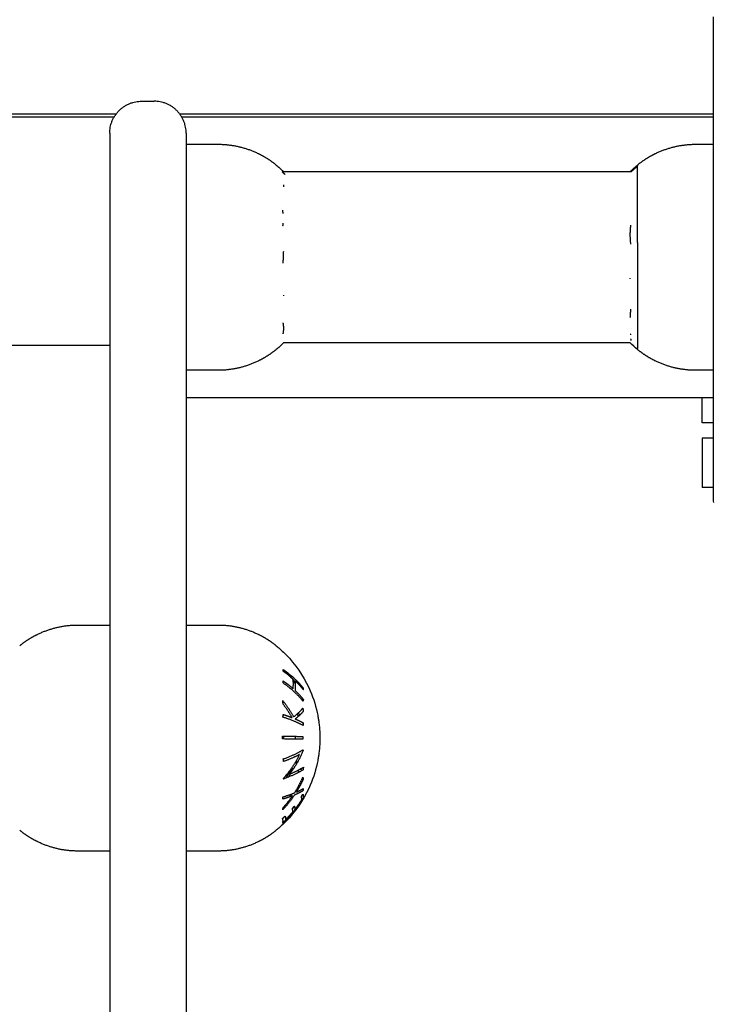
# Model space of a CAD drawing. Units: millimetres. Extents: x -5 to 14.3, y 1.9 to 19.6.
# Drawn here: x 10.8 to 11, y 5.5 to 5.6 of the extents above; entities that cross this region are included whole.
import ezdxf

# ---------------------------------------------------------------- set-up
doc = ezdxf.new("R2010")
doc.units = ezdxf.units.MM
doc.layers.add('Make2D$Visible$Curves', color=7, linetype='Continuous', true_color=0x000000)

# ---------------------------------------------------------------- blocks, each defined once
blk = doc.blocks.new('KATOPSH_S140A')
at = {"layer": 'Make2D$Visible$Curves', "color": 0, "lineweight": -3}
for points, knots in [([(12.05865, 28.60273), (12.05865, 28.59961), (12.05865, 28.59494), (12.05865, 28.59028), (12.05865, 28.58834), (12.05865, 28.58795), (12.05865, 28.58716), (12.05865, 28.58598), (12.05865, 28.5848), (12.05865, 28.58085), (12.05865, 28.5777), (12.05865, 28.57292), (12.05865, 28.57054), (12.05865, 28.56816), (12.05865, 28.56657), (12.05865, 28.56578), (12.05865, 28.55866), (12.05865, 28.55153), (12.05865, 28.54429), (12.05865, 28.54339), (12.05865, 28.5432), (12.05865, 28.5431), (12.05865, 28.54281), (12.05865, 28.54223), (12.05865, 28.54009), (12.05865, 28.53503), (12.05865, 28.53036), (12.05865, 28.52723)], [0, 0, 0, 0, 9.545659, 14.318488, 14.318488, 15.511695, 15.511695, 16.704903, 19.091317, 19.091317, 28.636976, 28.636976, 33.409805, 35.79622, 35.79622, 38.182634, 38.182634, 57.273951, 59.660366, 59.958668, 59.958668, 60.25697, 60.25697, 60.853573, 62.046781, 66.81961, 76.365269, 76.365269, 76.365269, 76.365269]), ([(11.99004, 28.57947), (11.99013, 28.5794), (11.99022, 28.57932), (11.99031, 28.57925), (11.99047, 28.57911), (11.99063, 28.57897), (11.99093, 28.5787), (11.99107, 28.57857), (11.9912, 28.57843)], [12.860057, 12.860057, 12.860057, 12.860057, 13.210839, 13.210839, 13.210839, 13.852234, 13.852234, 14.42025, 14.42025, 14.42025, 14.42025]), ([(12.0456, 28.57843), (12.04573, 28.57857), (12.04587, 28.5787), (12.04617, 28.57897), (12.04633, 28.57911), (12.04649, 28.57925), (12.04658, 28.57932), (12.04667, 28.5794), (12.04676, 28.57947)], [44.510572, 44.510572, 44.510572, 44.510572, 45.078583, 45.078583, 45.719977, 45.719977, 45.719977, 46.07076, 46.07076, 46.07076, 46.07076]), ([(11.99126, 28.57604), (11.99126, 28.57605), (11.99126, 28.57606), (11.99125, 28.57612), (11.99125, 28.57616), (11.99125, 28.57621)], [3.6132553, 3.6132553, 3.6132553, 3.6132553, 3.6561462, 3.6561462, 3.8998893, 3.8998893, 3.8998893, 3.8998893]), ([(11.99117, 28.56492), (11.99118, 28.56509), (11.99118, 28.56526), (11.99119, 28.56551), (11.99119, 28.56559), (11.9912, 28.56576), (11.99121, 28.56584), (11.99122, 28.56592)], [-1.002264, -1.002264, -1.002264, -1.002264, -0.501132, -0.501132, -0.250566, -0.250566, 0, 0, 0, 0]), ([(12.04563, 28.55619), (12.04562, 28.55607), (12.04562, 28.55595), (12.04561, 28.55577), (12.04561, 28.55571), (12.0456, 28.5556), (12.04559, 28.55554), (12.04558, 28.5555)], [-1.002264, -1.002264, -1.002264, -1.002264, -0.501132, -0.501132, -0.250566, -0.250566, 0, 0, 0, 0]), ([(11.9912, 28.55153), (11.99107, 28.5514), (11.99093, 28.55127), (11.99063, 28.551), (11.99047, 28.55086), (11.99031, 28.55072), (11.99022, 28.55065), (11.99013, 28.55057), (11.99004, 28.5505)], [44.510566, 44.510566, 44.510566, 44.510566, 45.078583, 45.078583, 45.719977, 45.719977, 45.719977, 46.07076, 46.07076, 46.07076, 46.07076]), ([(11.99004, 28.50397), (11.99013, 28.5039), (11.99022, 28.50382), (11.99031, 28.50375), (11.99047, 28.50361), (11.99063, 28.50347), (11.99105, 28.50308), (11.99131, 28.50284), (11.99156, 28.50258), (11.99304, 28.50107), (11.99426, 28.49931), (11.99515, 28.49739), (11.99573, 28.49613), (11.99618, 28.49482), (11.99653, 28.49321), (11.99658, 28.49294), (11.99666, 28.4925), (11.99669, 28.49231), (11.99674, 28.4919), (11.99677, 28.49168), (11.99683, 28.49115), (11.99685, 28.49085), (11.99689, 28.49019), (11.9969, 28.48984), (11.9969, 28.48948)], [12.860057, 12.860057, 12.860057, 12.860057, 13.210839, 13.210839, 13.210839, 13.852234, 13.852234, 14.921814, 14.921814, 14.921814, 21.299028, 21.299028, 21.299028, 25.450845, 25.450845, 26.250345, 26.250345, 26.811852, 26.811852, 27.484847, 27.484847, 28.409514, 28.409514, 29.465408, 29.465408, 29.465408, 29.465408]), ([(11.9969, 28.48948), (11.9969, 28.48913), (11.99689, 28.48878), (11.99685, 28.48812), (11.99683, 28.48782), (11.99677, 28.48729), (11.99674, 28.48706), (11.99669, 28.48666), (11.99666, 28.48647), (11.99658, 28.48602), (11.99653, 28.48576), (11.99618, 28.48415), (11.99573, 28.48284), (11.99515, 28.48158), (11.99426, 28.47966), (11.99304, 28.4779), (11.99156, 28.47639), (11.99131, 28.47613), (11.99105, 28.47589), (11.99063, 28.4755), (11.99047, 28.47536), (11.99031, 28.47522), (11.99022, 28.47515), (11.99013, 28.47507), (11.99004, 28.475)], [29.465408, 29.465408, 29.465408, 29.465408, 30.521302, 30.521302, 31.44597, 31.44597, 32.118965, 32.118965, 32.680472, 32.680472, 33.479972, 33.479972, 37.631788, 37.631788, 37.631788, 44.009003, 44.009003, 44.009003, 45.078583, 45.078583, 45.719977, 45.719977, 45.719977, 46.07076, 46.07076, 46.07076, 46.07076]), ([(11.99378, 28.48199), (11.99377, 28.48199), (11.99377, 28.48199), (11.99368, 28.48194), (11.99359, 28.48187), (11.99348, 28.48178), (11.99346, 28.48176), (11.99343, 28.48174)], [-1.4625685, -1.4625685, -1.4625685, -1.4625685, -1.4381568, -1.4381568, -0.9587712, -0.9587712, -0.8342894, -0.8342894, -0.8342894, -0.8342894]), ([(11.99246, 28.48069), (11.99242, 28.48064), (11.99239, 28.48059), (11.99227, 28.48044), (11.9922, 28.48033), (11.99213, 28.48023)], [0.78064, 0.78064, 0.78064, 0.78064, 0.9749723, 0.9749723, 1.3556455, 1.3556455, 1.3556455, 1.3556455]), ([(11.99136, 28.47883), (11.99135, 28.4788), (11.99134, 28.47877), (11.99131, 28.47868), (11.9913, 28.47862), (11.99127, 28.47851), (11.99127, 28.47847), (11.99126, 28.47843)], [3.0537277, 3.0537277, 3.0537277, 3.0537277, 3.1686601, 3.1686601, 3.4124032, 3.4124032, 3.6132478, 3.6132478, 3.6132478, 3.6132478]), ([(11.99291, 28.47875), (11.99282, 28.47865), (11.99273, 28.47856), (11.99262, 28.47845), (11.99259, 28.47843), (11.99257, 28.47841)], [-3.6044452, -3.6044452, -3.6044452, -3.6044452, -3.1538896, -3.1538896, -3.0438386, -3.0438386, -3.0438386, -3.0438386])]:
    blk.add_open_spline(points, degree=3, knots=knots, dxfattribs=at)
for points, weights in [([(11.9639, 28.58448), (11.9639, 28.58948), (11.9689, 28.58948)], [1, 0.707106781153, 1]), ([(11.9759, 28.58448), (11.9759, 28.58948), (11.9709, 28.58948)], [1, 0.707106781153, 1]), ([(12.04578, 28.57843), (12.04626, 28.57888), (12.04676, 28.57928)], [0.98570246287, 0.992223032477, 1]), ([(12.04676, 28.57947), (12.04676, 28.57947), (12.04676, 28.57928)], [1, 0.996759725696, 1]), ([(12.04676, 28.56731), (12.04676, 28.57761), (12.04676, 28.57928)], [1, 0.790517718498, 0.949323371807]), ([(11.99102, 28.57836), (11.99113, 28.57848), (11.99103, 28.5786)], [1, 0.995806508609, 1]), ([(11.99142, 28.57798), (11.99123, 28.57818), (11.99102, 28.57836)], [1, 0.999890594006, 1]), ([(11.99103, 28.5786), (11.99111, 28.57852), (11.9912, 28.57843)], [1, 0.999952006056, 0.999946122723]), ([(12.04573, 28.57856), (12.04567, 28.5785), (12.0456, 28.57843)], [1, 0.999670278194, 0.999384741417]), ([(12.04568, 28.57849), (12.0457, 28.57853), (12.04573, 28.57856)], [1, 0.999744621081, 1]), ([(11.99112, 28.57187), (11.9911, 28.57213), (11.99107, 28.57239)], [1, 0.999744412851, 1]), ([(11.9911, 28.56993), (11.99112, 28.57013), (11.99113, 28.57032)], [1, 0.999854778152, 1]), ([(12.04567, 28.57001), (12.04549, 28.56852), (12.04567, 28.56704)], [1, 0.993020508934, 1]), ([(12.04676, 28.56731), (12.04676, 28.55301), (12.04676, 28.55068)], [1, 0.707106781187, 1]), ([(11.99112, 28.56406), (11.99116, 28.56449), (11.99117, 28.56492)], [1, 0.999453056896, 1]), ([(12.04556, 28.56169), (12.04556, 28.56164), (12.04556, 28.56159)], [1, 0.99999173388, 1]), ([(11.99124, 28.55894), (11.99124, 28.55899), (11.99124, 28.55904)], [1, 0.99999173388, 1]), ([(12.04568, 28.55683), (12.04564, 28.55651), (12.04563, 28.55619)], [1, 0.999453056896, 1]), ([(11.99113, 28.55296), (11.99131, 28.55382), (11.99113, 28.55467)], [1, 0.993020508934, 1]), ([(12.0457, 28.55298), (12.04568, 28.55289), (12.04567, 28.55281)], [1, 0.999854778152, 1]), ([(11.9549, 28.55112), (11.9459, 28.55112), (11.9459, 28.55114)], [1, 0.707106781187, 1]), ([(11.9639, 28.55114), (11.9639, 28.55112), (11.9549, 28.55112)], [1, 0.707106781187, 1]), ([(12.04568, 28.55215), (12.0457, 28.55204), (12.04573, 28.55193)], [1, 0.999744412851, 1]), ([(12.0569, 28.53898), (12.0569, 28.54298), (12.0569, 28.54298)], [1, 0.707106781187, 1]), ([(12.0569, 28.53658), (12.0569, 28.52883), (12.0569, 28.52883)], [1, 0.707106781187, 1]), ([(11.99115, 28.49996), (11.99113, 28.50011), (11.99111, 28.50026)], [1, 0.999858354511, 1]), ([(11.99111, 28.50026), (11.99296, 28.49898), (11.99426, 28.49738)], [1, 0.990657559405, 1]), ([(11.99119, 28.5002), (11.99118, 28.50008), (11.99116, 28.49996)], [0.997478027243, 0.998007958902, 0.998828069794]), ([(11.99269, 28.49875), (11.99197, 28.49939), (11.99115, 28.49996)], [1, 0.998147748741, 1]), ([(11.99155, 28.49973), (11.99157, 28.49982), (11.99158, 28.49992)], [1, 0.999450189888, 0.999079443286]), ([(11.99301, 28.49832), (11.99233, 28.49906), (11.99155, 28.49973)], [0.996333573492, 0.996389505293, 1]), ([(11.99269, 28.49723), (11.99277, 28.49799), (11.99269, 28.49875)], [1, 0.997131805228, 1]), ([(11.99111, 28.49813), (11.99114, 28.49828), (11.99115, 28.49844)], [1, 0.999858448556, 1]), ([(11.99426, 28.49525), (11.99296, 28.49685), (11.99111, 28.49813)], [1, 0.990663010388, 1]), ([(11.99115, 28.49844), (11.99197, 28.49787), (11.99269, 28.49723)], [1, 0.998148682973, 1]), ([(11.99272, 28.49835), (11.99288, 28.49818), (11.99303, 28.49802)], [0.995409925578, 0.995348344814, 0.995468414767]), ([(11.9943, 28.49708), (11.99371, 28.49781), (11.993, 28.49847)], [1, 0.998064818933, 1]), ([(11.993, 28.49847), (11.99308, 28.49771), (11.993, 28.49695)], [1, 0.997249553242, 1]), ([(11.993, 28.49695), (11.99371, 28.49628), (11.9943, 28.49556)], [1, 0.998065554347, 1]), ([(11.99426, 28.49738), (11.99428, 28.49723), (11.9943, 28.49708)], [1, 0.999908351528, 1]), ([(11.99422, 28.49556), (11.99412, 28.49556), (11.99401, 28.49556)], [1, 0.998919790755, 0.998039504095]), ([(11.99426, 28.49526), (11.99425, 28.49541), (11.99422, 28.49556)], [0.999952080563, 0.999921837996, 1]), ([(11.9943, 28.49556), (11.99428, 28.4954), (11.99426, 28.49525)], [1, 0.999908388382, 1]), ([(11.99107, 28.49535), (11.99206, 28.49416), (11.99277, 28.4928)], [1, 0.99507903585, 1]), ([(11.99112, 28.4948), (11.9911, 28.49508), (11.99107, 28.49535)], [1, 0.999744621081, 1]), ([(11.99252, 28.49268), (11.99192, 28.4938), (11.99112, 28.4948)], [1, 0.996533053229, 1]), ([(11.99277, 28.4928), (11.99366, 28.49347), (11.99422, 28.49419)], [1, 0.994811373018, 1]), ([(11.99422, 28.49419), (11.99425, 28.49392), (11.99427, 28.49365)], [1, 0.99984186039, 1]), ([(11.99109, 28.49276), (11.99112, 28.49297), (11.99113, 28.49318)], [1, 0.999855112751, 1]), ([(11.99425, 28.49145), (11.99295, 28.49218), (11.99109, 28.49276)], [1, 0.990701056537, 1]), ([(11.99113, 28.49318), (11.99187, 28.49294), (11.99252, 28.49268)], [1, 0.998505013241, 1]), ([(11.99427, 28.49365), (11.99376, 28.49304), (11.99303, 28.49248)], [1, 0.99634358036, 1]), ([(11.99303, 28.49248), (11.99371, 28.49218), (11.99428, 28.49186)], [1, 0.998205013401, 1]), ([(11.9933, 28.49323), (11.99342, 28.49306), (11.99354, 28.4929)], [0.994621703295, 0.994898965999, 0.995355145095]), ([(11.99374, 28.49309), (11.99362, 28.49327), (11.99349, 28.49345)], [0.999530544, 0.999662257077, 1]), ([(11.99417, 28.49193), (11.99419, 28.49188), (11.99422, 28.49183)], [0.999466853888, 0.999727011376, 1]), ([(11.99422, 28.49183), (11.99423, 28.49186), (11.99423, 28.49189)], [1, 0.999985376919, 0.999974840512]), ([(11.99428, 28.49186), (11.99427, 28.49166), (11.99425, 28.49145)], [1, 0.999906380388, 1]), ([(11.99103, 28.48933), (11.99104, 28.48955), (11.99103, 28.48976)], [1, 0.999860055064, 1]), ([(11.99103, 28.48976), (11.9929, 28.48975), (11.99422, 28.48974)], [1, 0.990755914003, 1]), ([(11.99422, 28.48931), (11.9929, 28.48932), (11.99103, 28.48933)], [1, 0.990755419691, 1]), ([(11.99116, 28.48976), (11.99117, 28.48965), (11.99117, 28.48955)], [0.999794653164, 0.999863020835, 1]), ([(11.99305, 28.48972), (11.99305, 28.48973), (11.99305, 28.48975)], [1, 0.999994297618, 0.999989807692]), ([(11.99422, 28.48974), (11.99422, 28.48952), (11.99422, 28.48931)], [1, 0.999910104192, 1]), ([(11.99115, 28.4862), (11.99298, 28.48684), (11.99427, 28.48764)], [1, 0.99079711388, 1]), ([(11.9912, 28.4858), (11.99118, 28.486), (11.99115, 28.4862)], [1, 0.999866658749, 1]), ([(11.99116, 28.48313), (11.99275, 28.48485), (11.99372, 28.48691)], [1, 0.989463036698, 1]), ([(11.99372, 28.48691), (11.99262, 28.4863), (11.9912, 28.4858)], [1, 0.994389567932, 1]), ([(11.99428, 28.48755), (11.99349, 28.48555), (11.99213, 28.48381)], [1, 0.99067964158, 1]), ([(11.99427, 28.48764), (11.99427, 28.48759), (11.99428, 28.48755)], [1, 0.999995461888, 1]), ([(11.99253, 28.48481), (11.99209, 28.48397), (11.99155, 28.48319)], [1, 0.997482289473, 0.998606447524]), ([(11.99213, 28.48381), (11.99337, 28.48432), (11.99431, 28.4849)], [1, 0.995059721452, 1]), ([(11.99251, 28.4848), (11.99252, 28.48481), (11.99253, 28.48481)], [0.999952710055, 0.999975967806, 1]), ([(11.9927, 28.4846), (11.99274, 28.48467), (11.99278, 28.48474)], [0.999531344308, 0.999753334914, 1]), ([(11.99278, 28.48474), (11.99278, 28.48473), (11.99279, 28.48473)], [1, 0.99995052806, 0.999901998387]), ([(11.99342, 28.48574), (11.99318, 28.48559), (11.99293, 28.48545)], [0.996087752826, 0.995497885994, 0.995385691832]), ([(11.99303, 28.4851), (11.99303, 28.4851), (11.99303, 28.4851)], [0.999993208211, 0.99999660095, 1]), ([(11.99303, 28.4851), (11.99303, 28.4851), (11.99303, 28.4851)], [1, 0.999996168029, 0.999992352458]), ([(11.99409, 28.48438), (11.99395, 28.48449), (11.9938, 28.4846)], [0.998975477178, 0.998357629192, 0.998213305055]), ([(11.99431, 28.4849), (11.99429, 28.4847), (11.99427, 28.48449)], [1, 0.999904744264, 1]), ([(11.99427, 28.48449), (11.99298, 28.48369), (11.99115, 28.48305)], [1, 0.990800676074, 1]), ([(11.99115, 28.48305), (11.99116, 28.48309), (11.99116, 28.48313)], [1, 0.999993490816, 1]), ([(11.99198, 28.48336), (11.99215, 28.48362), (11.99231, 28.48389)], [0.99753423192, 0.997528513864, 0.997903273458]), ([(11.9929, 28.48086), (11.99366, 28.48204), (11.99422, 28.48332)], [1, 0.996784414199, 1]), ([(11.99337, 28.48438), (11.99354, 28.48427), (11.99369, 28.48416)], [0.997596819684, 0.997284987497, 0.997473736882]), ([(11.99422, 28.48332), (11.99425, 28.48315), (11.99426, 28.48299)], [1, 0.999875616236, 1]), ([(11.99426, 28.48299), (11.9938, 28.48195), (11.9932, 28.48099)], [1, 0.997907106453, 1]), ([(11.9932, 28.48099), (11.9938, 28.48125), (11.99427, 28.48153)], [1, 0.997900042829, 1]), ([(11.99427, 28.48153), (11.99425, 28.48136), (11.99423, 28.4812)], [1, 0.999875578558, 1]), ([(11.99106, 28.48022), (11.99208, 28.48052), (11.9929, 28.48086)], [1, 0.996475105503, 1]), ([(11.99111, 28.4799), (11.99109, 28.48006), (11.99106, 28.48022)], [1, 0.999811748274, 1]), ([(11.99425, 28.48001), (11.99293, 28.47787), (11.99106, 28.47616)], [1, 0.990604586855, 1]), ([(11.9929, 28.48053), (11.99208, 28.4793), (11.99107, 28.47822)], [1, 0.99648385033, 1]), ([(11.9926, 28.48041), (11.99192, 28.48014), (11.99111, 28.4799)], [1, 0.997659884703, 1]), ([(11.99112, 28.47855), (11.99192, 28.47943), (11.9926, 28.48041)], [1, 0.997672119211, 1]), ([(11.99425, 28.47996), (11.99308, 28.47801), (11.99147, 28.47639)], [1, 0.992614621867, 1]), ([(11.99423, 28.4812), (11.99366, 28.48085), (11.9929, 28.48053)], [1, 0.996778688091, 1]), ([(11.99399, 28.4803), (11.99411, 28.48049), (11.99423, 28.48068)], [1, 0.999923248571, 1]), ([(11.99403, 28.47974), (11.99407, 28.48002), (11.99399, 28.4803)], [1, 0.997933209447, 1]), ([(11.99423, 28.48068), (11.99433, 28.48034), (11.99425, 28.48001)], [1, 0.997048674538, 1]), ([(11.99425, 28.47992), (11.99426, 28.47994), (11.99425, 28.47996)], [1, 0.999906959534, 1]), ([(11.99107, 28.47822), (11.9911, 28.47839), (11.99112, 28.47855)], [1, 0.999807376416, 1]), ([(11.99147, 28.47635), (11.99308, 28.47796), (11.99425, 28.47992)], [1, 0.992614732623, 1]), ([(11.99257, 28.47841), (11.99273, 28.4786), (11.99288, 28.47879)], [1, 0.999909589764, 1]), ([(11.99262, 28.47786), (11.99267, 28.47814), (11.99257, 28.47841)], [1, 0.997509783746, 1]), ([(11.99288, 28.47879), (11.99298, 28.47851), (11.99294, 28.47824)], [1, 0.997614453386, 1]), ([(11.99294, 28.47824), (11.99352, 28.47896), (11.99403, 28.47974)], [1, 0.998692454926, 1]), ([(11.99103, 28.47684), (11.99124, 28.47702), (11.99144, 28.47721)], [1, 0.999885782346, 1]), ([(11.99144, 28.47721), (11.99155, 28.47694), (11.99149, 28.47666)], [1, 0.997019442692, 1]), ([(11.99149, 28.47666), (11.99209, 28.47723), (11.99262, 28.47786)], [1, 0.998987868604, 1]), ([(11.99142, 28.47649), (11.99123, 28.47629), (11.99102, 28.4761)], [1, 0.999890594006, 1]), ([(11.99106, 28.47616), (11.99117, 28.4765), (11.99103, 28.47684)], [1, 0.995350677499, 1]), ([(11.99103, 28.47587), (11.99123, 28.47606), (11.99142, 28.47625)], [1, 0.999890601508, 1]), ([(11.99142, 28.47625), (11.99146, 28.4763), (11.99147, 28.47635)], [1, 0.999347170414, 1])]:
    blk.add_rational_spline(points, weights, degree=2, dxfattribs=at)
for points, degree in [([(11.9689, 28.58948), (11.9699, 28.58948), (11.9709, 28.58948)], 2), ([(11.9649, 28.58748), (11.6609, 28.58748), (11.3569, 28.58748)], 2), ([(11.96457, 28.58698), (11.6609, 28.58698), (11.35723, 28.58698)], 2), ([(12.05865, 28.58748), (12.01678, 28.58748), (11.9749, 28.58748)], 2), ([(12.05865, 28.58698), (12.01694, 28.58698), (11.97523, 28.58698)], 2), ([(11.9759, 28.58273), (11.9784, 28.58273), (11.9809, 28.58273)], 2), ([(12.0559, 28.58273), (12.05728, 28.58273), (12.05865, 28.58273)], 2), ([(11.99107, 28.57843), (12.01843, 28.57843), (12.04578, 28.57843)], 2), ([(11.99125, 28.57621), (11.99125, 28.57627), (11.99125, 28.57633), (11.99126, 28.57637)], 3), ([(12.0456, 28.55153), (12.0184, 28.55153), (11.9912, 28.55153)], 2), ([(12.04676, 28.5505), (12.04636, 28.55083), (12.04597, 28.55117), (12.0456, 28.55153)], 3), ([(11.9809, 28.54723), (11.9784, 28.54723), (11.9759, 28.54723)], 2), ([(12.05865, 28.54723), (12.05728, 28.54723), (12.0559, 28.54723)], 2), ([(11.9759, 28.54298), (12.01728, 28.54298), (12.05865, 28.54298)], 2), ([(12.05865, 28.53898), (12.05778, 28.53898), (12.0569, 28.53898)], 2), ([(12.05865, 28.53658), (12.05778, 28.53658), (12.0569, 28.53658)], 2), ([(12.05865, 28.52883), (12.05778, 28.52883), (12.0569, 28.52883)], 2), ([(12.05865, 28.52723), (12.05865, 28.52699), (12.05866, 28.52674), (12.05867, 28.52649)], 3), ([(11.9589, 28.50723), (11.9614, 28.50723), (11.9639, 28.50723)], 2), ([(11.9759, 28.50723), (11.9784, 28.50723), (11.9809, 28.50723)], 2), ([(11.9639, 28.49633), (11.9639, 28.41248), (11.9639, 28.32863)], 2), ([(11.9759, 28.49633), (11.9759, 28.41248), (11.9759, 28.32863)], 2), ([(11.99117, 28.48955), (11.99117, 28.48947), (11.99118, 28.4894), (11.99118, 28.48933)], 3), ([(11.99306, 28.48932), (11.99306, 28.48945), (11.99306, 28.48958), (11.99305, 28.48972)], 3), ([(11.99403, 28.48037), (11.99402, 28.48034), (11.994, 28.48031), (11.99399, 28.48029)], 3), ([(11.9639, 28.47173), (11.9614, 28.47173), (11.9589, 28.47173)], 2), ([(11.9809, 28.47173), (11.9784, 28.47173), (11.9759, 28.47173)], 2)]:
    blk.add_open_spline(points, degree=degree, dxfattribs=at)
for points, weights, degree, knots in [([(11.9639, 28.58448), (11.9639, 28.58448), (11.9639, 28.55399), (11.9639, 28.5235), (11.9639, 28.49633)], [1, 0.850184402414, 1, 0.850184402414, 1], 2, [0, 0, 0, 60.990506, 60.990506, 121.981012, 121.981012, 121.981012]), ([(11.9759, 28.58448), (11.9759, 28.58448), (11.9759, 28.55399), (11.9759, 28.5235), (11.9759, 28.49633)], [1, 0.850184402414, 1, 0.850184402414, 1], 2, [0, 0, 0, 60.990506, 60.990506, 121.981012, 121.981012, 121.981012]), ([(11.9809, 28.58273), (11.98307, 28.58273), (11.9852, 28.58225), (11.98719, 28.58129), (11.98821, 28.5808), (11.98916, 28.58019), (11.99004, 28.57947)], [1.05258975172, 1.01752991724, 1, 1, 1, 1.00464972989, 1.01394918968], 3, [50.561659, 50.561659, 50.561659, 50.561659, 57.120322, 57.120322, 57.120322, 60.498163, 60.498163, 60.498163, 60.498163]), ([(12.04676, 28.57947), (12.04764, 28.58019), (12.04859, 28.5808), (12.04961, 28.58129), (12.0516, 28.58225), (12.05373, 28.58273), (12.0559, 28.58273)], [1.01394918968, 1.00464972989, 1, 1, 1, 1.01752991724, 1.05258975172], 3, [40.625343, 40.625343, 40.625343, 40.625343, 44.003184, 44.003184, 44.003184, 50.561847, 50.561847, 50.561847, 50.561847]), ([(11.99004, 28.5505), (11.98916, 28.54978), (11.98821, 28.54917), (11.98719, 28.54868), (11.9852, 28.54771), (11.98307, 28.54723), (11.9809, 28.54723)], [1.01394918968, 1.00464972989, 1, 1, 1, 1.01752991724, 1.05258975172], 3, [26.625156, 26.625156, 26.625156, 26.625156, 30.002997, 30.002997, 30.002997, 36.561659, 36.561659, 36.561659, 36.561659]), ([(12.0559, 28.54723), (12.05373, 28.54723), (12.0516, 28.54771), (12.04961, 28.54868), (12.04859, 28.54917), (12.04764, 28.54978), (12.04676, 28.5505)], [1.05258975172, 1.01752991724, 1, 1, 1, 1.00464972989, 1.01394918968], 3, [42.561659, 42.561659, 42.561659, 42.561659, 49.120322, 49.120322, 49.120322, 52.498163, 52.498163, 52.498163, 52.498163]), ([(11.94976, 28.50397), (11.95064, 28.50469), (11.95159, 28.5053), (11.95261, 28.50579), (11.9546, 28.50675), (11.95673, 28.50723), (11.9589, 28.50723)], [1.01394918968, 1.00464972989, 1, 1, 1, 1.01752991724, 1.05258975172], 3, [40.625156, 40.625156, 40.625156, 40.625156, 44.002997, 44.002997, 44.002997, 50.561659, 50.561659, 50.561659, 50.561659]), ([(11.9809, 28.50723), (11.98307, 28.50723), (11.9852, 28.50675), (11.98719, 28.50579), (11.98821, 28.5053), (11.98916, 28.50469), (11.99004, 28.50397)], [1.05258975172, 1.01752991724, 1, 1, 1, 1.00464972989, 1.01394918968], 3, [50.561659, 50.561659, 50.561659, 50.561659, 57.120322, 57.120322, 57.120322, 60.498163, 60.498163, 60.498163, 60.498163]), ([(11.9589, 28.47173), (11.95673, 28.47173), (11.9546, 28.47221), (11.95261, 28.47318), (11.95159, 28.47367), (11.95064, 28.47428), (11.94976, 28.475)], [1.05258975172, 1.01752991724, 1, 1, 1, 1.00464972989, 1.01394918968], 3, [36.561659, 36.561659, 36.561659, 36.561659, 43.120322, 43.120322, 43.120322, 46.498163, 46.498163, 46.498163, 46.498163]), ([(11.99004, 28.475), (11.98916, 28.47428), (11.98821, 28.47367), (11.98719, 28.47318), (11.9852, 28.47221), (11.98307, 28.47173), (11.9809, 28.47173)], [1.01394918968, 1.00464972989, 1, 1, 1, 1.01752991724, 1.05258975172], 3, [26.625213, 26.625213, 26.625213, 26.625213, 30.003054, 30.003054, 30.003054, 36.561716, 36.561716, 36.561716, 36.561716])]:
    blk.add_rational_spline(points, weights, degree=degree, knots=knots, dxfattribs=at)
blk = doc.blocks.new('S140A')
blk.add_blockref('KATOPSH_S140A', (-1.10393, -22.95902))

msp = doc.modelspace()

# ---------------------------------------------------------------- block references
msp.add_blockref('S140A', (0, 0))

doc.saveas('drawing.dxf')
